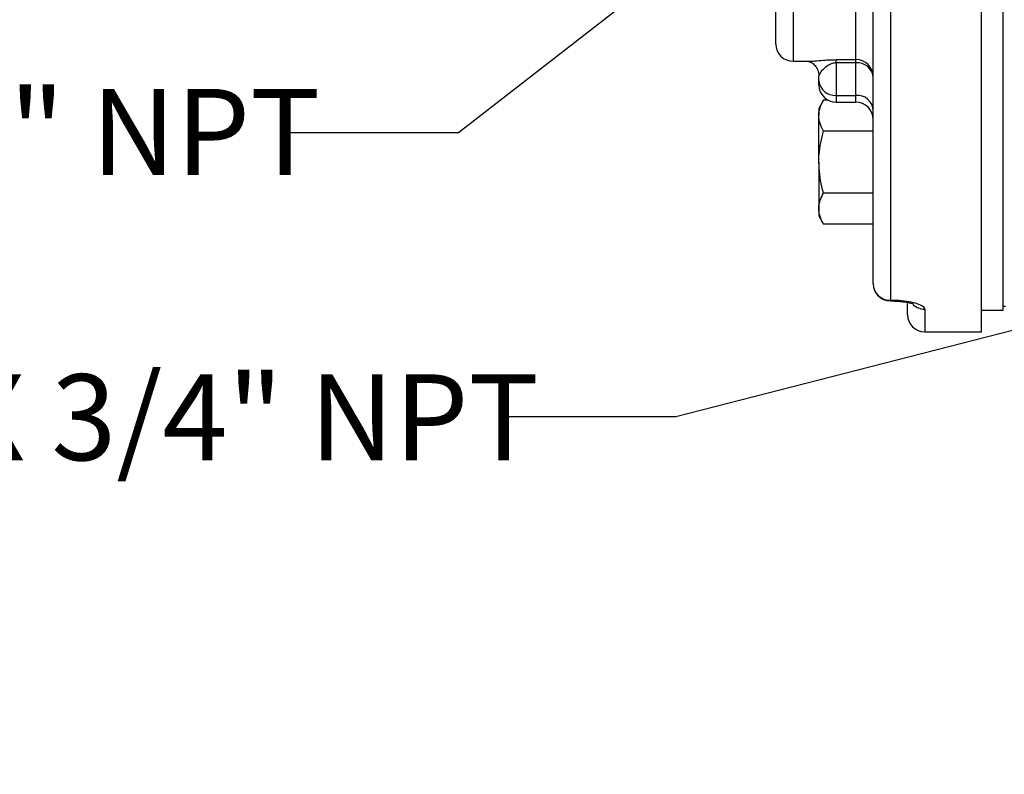
# Model space of a CAD drawing. Units: inches. Extents: x 0.5 to 21.5, y 0.5 to 16.8.
# Drawn here: x 6.7 to 8.1, y 8.9 to 10 of the extents above; entities that cross this region are included whole.
import ezdxf

# ---------------------------------------------------------------- set-up
doc = ezdxf.new("R2010")
doc.units = ezdxf.units.IN
doc.header["$MEASUREMENT"] = 0
doc.layers.add('DEFAULT', color=7, linetype='Continuous')
doc.styles.add('SLDTEXTSTYLE5', font='TXT', dxfattribs={"width": 0.75})
doc.dimstyles.new('SLDDIMSTYLE1', dxfattribs={"dimtxt": 0.125, "dimasz": 0.13, "dimexe": 0, "dimexo": 0.0625, "dimgap": 0.03125, "dimtad": 0, "dimtih": 1, "dimtoh": 1, "dimdec": 3, "dimlfac": 4, "dimrnd": 1e-09, "dimzin": 12, "dimdsep": 46, "dimtxsty": 'SLDTEXTSTYLE5', "dimsah": 1, "dimcen": 0, "dimadec": 0, "dimazin": 3, "dimtfac": 1, "dimtdec": 3, "dimtofl": 0, "dimtmove": 0, "dimatfit": 3, "dimfxl": 1, "dimfrac": 2, "dimtolj": 1, "dimtzin": 12, "dimarcsym": 0})
doc.dimstyles.new('SLDDIMSTYLE4', dxfattribs={"dimtxt": 0.18, "dimasz": 0.13, "dimexe": 0, "dimexo": 0.0625, "dimgap": 0, "dimtad": 0, "dimtih": 1, "dimtoh": 1, "dimdec": 0, "dimrnd": 1e-09, "dimzin": 0, "dimdsep": 46, "dimtxsty": 'Standard', "dimsah": 1, "dimcen": 0.09, "dimadec": 0, "dimazin": 0, "dimtfac": 0.13, "dimtdec": 0, "dimtofl": 0, "dimtmove": 0, "dimatfit": 3, "dimfxl": 1, "dimfrac": 2, "dimtolj": 1, "dimtzin": 0, "dimarcsym": 0})

# ---------------------------------------------------------------- blocks, each defined once
blk = doc.blocks.new('_D_4')
at = {"layer": 'DEFAULT'}
for p, q in [((7.1303, 10.7813), (6.3634, 10.0554)), ((6.3634, 10.0554), (6.1134, 10.0554))]:
    blk.add_line(p, q, dxfattribs=at)
blk.add_solid([(7.1303, 10.7813), (7.0221, 10.7065), (7.0496, 10.6774)], dxfattribs=at)
at = {"layer": 'DEFAULT', "insert": (5.225, 10.1173), "char_height": 0.125, "attachment_point": 1, "style": 'SLDTEXTSTYLE5'}
blk.add_mtext('4X 3/4" NPT', dxfattribs=at)
blk = doc.blocks.new('_D_5')
at = {"layer": 'DEFAULT'}
for p, q in [((8.6676, 9.6978), (7.6402, 9.4336)), ((7.6402, 9.4336), (7.3902, 9.4336))]:
    blk.add_line(p, q, dxfattribs=at)
blk.add_solid([(8.6676, 9.6978), (8.5367, 9.6848), (8.5467, 9.646)], dxfattribs=at)
at = {"layer": 'DEFAULT', "insert": (6.5018, 9.4955), "char_height": 0.125, "attachment_point": 1, "style": 'SLDTEXTSTYLE5'}
blk.add_mtext('2X 3/4" NPT', dxfattribs=at)

msp = doc.modelspace()

# ---------------------------------------------------------------- linework, layer by layer
at = {"color": 7, "linetype": 'Continuous', "lineweight": 25}
for p, q in [((8.08434, 9.5572), (8.08434, 12.1872)), ((8.11559, 9.58845), (8.11559, 12.15595)), ((7.95184, 12.1414), (7.95184, 9.603)), ((7.92684, 9.62713), (7.92684, 12.11727)), ((7.78559, 9.97545), (7.78559, 10.42545)), ((7.90184, 9.95287), (7.90184, 10.1657)), ((7.81059, 9.95045), (7.83406, 9.95045)), ((7.83217, 9.95076), (7.83406, 9.9508)), ((7.87309, 9.95287), (7.90184, 9.95287)), ((7.87309, 9.9481), (7.87309, 9.95287)), ((7.90184, 9.9481), (7.87309, 9.9481)), ((7.87309, 9.9481), (7.87309, 9.90097)), ((7.90184, 9.9481), (7.90184, 9.95287)), ((7.90184, 9.90097), (7.90184, 9.9481)), ((7.84809, 9.92197), (7.84809, 9.92942)), ((7.84809, 9.91597), (7.84809, 9.92197)), ((7.85481, 9.89417), (7.84784, 9.88209)), ((7.86084, 9.89417), (7.85481, 9.89417)), ((7.87309, 9.90097), (7.90184, 9.90097)), ((7.87309, 9.89097), (7.90184, 9.89097)), ((7.84784, 9.88209), (7.84784, 9.87162)), ((7.84784, 9.80396), (7.84784, 9.87162)), ((7.92684, 9.84907), (7.85481, 9.84907)), ((7.84784, 9.80396), (7.84784, 9.73631)), ((7.92684, 9.75886), (7.85481, 9.75886)), ((7.84784, 9.73631), (7.84784, 9.72584)), ((7.84784, 9.72584), (7.85481, 9.71375)), ((7.92684, 9.71375), (7.85481, 9.71375)), ((7.97684, 9.5822), (7.97684, 9.59852)), ((8.08434, 9.58845), (8.11559, 9.58845)), ((8.11559, 9.5947), (8.11934, 9.5947)), ((8.00184, 9.5572), (8.08434, 9.5572))]:
    msp.add_line(p, q, dxfattribs=at)
at = {"color": 8, "linetype": 'Continuous', "lineweight": 25}
for p, q in [((7.81059, 10.45045), (7.81059, 9.95045)), ((7.87309, 9.90097), (7.87309, 9.89097)), ((7.90184, 9.89097), (7.90184, 9.90097)), ((7.95184, 9.603), (7.95184, 9.60213)), ((8.00184, 9.59027), (8.00184, 9.5572))]:
    msp.add_line(p, q, dxfattribs=at)
at = {"color": 7, "linetype": 'Continuous', "lineweight": 25}
for centre, radius, start, end in [((7.81059, 9.97545), 0.025, 180, 270), ((7.90196, 9.92799), 0.02488, 0.28075, 90.27802), ((7.90409, 9.92529), 0.02292, 7.08078, 95.6539), ((7.87124, 9.92416), 0.02326, 185.40375, 274.53706), ((7.87309, 9.91597), 0.025, 180, 270), ((7.90368, 9.87778), 0.02326, 5.40375, 94.53706), ((7.90184, 9.86597), 0.025, 0, 90), ((7.95184, 9.62713), 0.025, 180, 270), ((7.95141, 9.62757), 0.02458, 181.03342, 270.99742), ((8.00184, 9.5822), 0.025, 180, 270)]:
    msp.add_arc(centre, radius, start, end, dxfattribs=at)
at = {"color": 8, "linetype": 'Continuous', "lineweight": 25}
msp.add_arc((8.00179, 9.61563), 0.02535, 229.01374, 270.10875, dxfattribs=at)
at = {"color": 7, "linetype": 'Continuous', "lineweight": 25}
for points, knots in [([(7.83213, 9.95044), (7.83208, 9.95045), (7.83193, 9.95047), (7.83432, 9.95001), (7.83883, 9.94782), (7.84393, 9.94306), (7.84756, 9.93636), (7.84776, 9.93169), (7.84785, 9.9296)], [0, 0, 0, 0, 0.1054667, 0.2830984, 0.4570889, 0.6431971, 0.8404603, 1, 1, 1, 1]), ([(7.87309, 9.9481), (7.87216, 9.94806), (7.87061, 9.94799), (7.86719, 9.9473), (7.86216, 9.94527), (7.85563, 9.94058), (7.84968, 9.93426), (7.84863, 9.93108), (7.84809, 9.92942)], [0, 0, 0, 0, 0.0345445, 0.0578073, 0.1447438, 0.3141453, 0.6419672, 1, 1, 1, 1]), ([(7.84784, 9.87162), (7.84784, 9.87216), (7.84791, 9.8762), (7.84943, 9.88384), (7.85301, 9.89071), (7.85481, 9.89417)], [0, 0, 0, 0, 0.0700855, 0.5307821, 1, 1, 1, 1]), ([(7.85481, 9.84907), (7.85286, 9.85273), (7.84893, 9.86012), (7.8482, 9.86777), (7.84784, 9.87162)], [0, 0, 0, 0, 0.49545796, 1, 1, 1, 1]), ([(7.84784, 9.80396), (7.84792, 9.80763), (7.84826, 9.8229), (7.85199, 9.83777), (7.85481, 9.84907)], [0, 0, 0, 0, 0.2405161, 1, 1, 1, 1]), ([(7.85481, 9.75886), (7.8539, 9.76212), (7.84979, 9.77681), (7.84869, 9.79208), (7.84784, 9.80396)], [0, 0, 0, 0, 0.2220185, 1, 1, 1, 1]), ([(7.84784, 9.73631), (7.84784, 9.73684), (7.84791, 9.74089), (7.84943, 9.74852), (7.85301, 9.75539), (7.85481, 9.75886)], [0, 0, 0, 0, 0.07008547, 0.53078208, 1, 1, 1, 1]), ([(7.85481, 9.71375), (7.85286, 9.71742), (7.84893, 9.72481), (7.8482, 9.73245), (7.84784, 9.73631)], [0, 0, 0, 0, 0.495458, 1, 1, 1, 1]), ([(7.95183, 9.60208), (7.9548, 9.60205), (7.96132, 9.60199), (7.97065, 9.60107), (7.97851, 9.59972), (7.98345, 9.59842), (7.98556, 9.5975), (7.98532, 9.59764), (7.98526, 9.59767)], [0, 0, 0, 0, 0.18244145, 0.39927291, 0.61493318, 0.79634751, 0.95462874, 1, 1, 1, 1]), ([(8.00184, 9.59027), (8.00153, 9.59126), (8.0008, 9.59356), (7.9943, 9.59712), (7.98298, 9.60032), (7.96831, 9.60256), (7.95732, 9.60286), (7.95184, 9.603)], [0, 0, 0, 0, 0.1632635, 0.380918, 0.5906236, 0.7956622, 1, 1, 1, 1])]:
    msp.add_open_spline(points, degree=3, knots=knots, dxfattribs=at)
at = {"color": 8, "linetype": 'Continuous', "lineweight": 25}
msp.add_open_spline([(7.83406, 9.9508), (7.83645, 9.95076), (7.84121, 9.95069), (7.85243, 9.95193), (7.86347, 9.95273), (7.87012, 9.95283), (7.87309, 9.95287)], degree=3, knots=[0, 0, 0, 0, 0.3220881, 0.6406688, 0.8398932, 1, 1, 1, 1], dxfattribs=at)

# ---------------------------------------------------------------- texts
at = {"layer": 'DEFAULT', "insert": (6.57646, 9.9104), "char_height": 0.125, "attachment_point": 1, "style": 'SLDTEXTSTYLE5'}
msp.add_mtext('1" NPT', dxfattribs=at)

# ---------------------------------------------------------------- dimensions: what is measured, and where the dimension line sits
at = {"layer": 'DEFAULT'}
for p1, p2, text, picture, middle in [((7.32239, 10.96311), (7.13029, 10.78129), '4X 3/4" NPT', '_D_4', (5.6692, 10.05543)), ((8.89666, 9.75665), (8.6676, 9.69775), '2X 3/4" NPT', '_D_5', (6.94602, 9.43359))]:
    dim = msp.add_diameter_dim_2p(p1=p1, p2=p2, text=text, dimstyle='SLDDIMSTYLE1', override={"dimpost": '<>'}, dxfattribs=at)
    dim.commit()
    dim.dimension.update_dxf_attribs({"geometry": picture, "text_midpoint": middle, "dimtype": 163})

# ---------------------------------------------------------------- leaders
msp.add_leader([(7.76059, 10.18558), (7.32441, 9.84653), (7.07441, 9.84653)], dimstyle='SLDDIMSTYLE4', dxfattribs=at)

doc.saveas('drawing.dxf')
